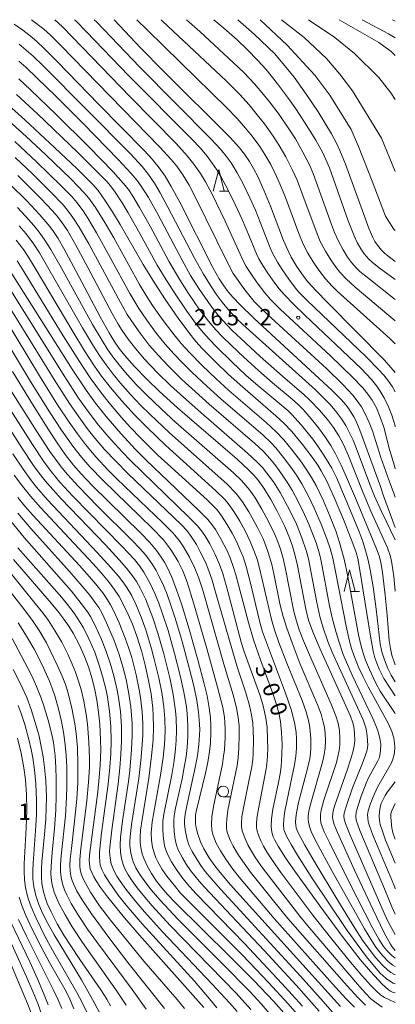
# Model space of a CAD drawing. Units: millimetres. Extents: x -64000 to -62000, y 24000 to 25500.
# Drawn here: x -62086 to -62000, y 25274 to 25500 of the extents above; entities that cross this region are included whole.
import ezdxf

# ---------------------------------------------------------------- set-up
doc = ezdxf.new("R2010")
doc.units = ezdxf.units.MM
for name, color, linetype, lineweight in [('210100_道路縁（街区線）', 7, 'Continuous', 15), ('633100_広葉樹林', 7, 'Continuous', 9), ('633200_針葉樹林', 7, 'Continuous', 9), ('710100_等高線（計曲線）', 7, 'Continuous', 20), ('710107_等高線（計曲線）（注記）', 7, 'Continuous', 20), ('710200_等高線（主曲線）', 7, 'Continuous', 9), ('731200_図化機測定による標高点', 7, 'Continuous', 20), ('731207_図化機測定による標高点（注記）', 7, 'Continuous', 20)]:
    doc.layers.add(name, color=color, linetype=linetype, lineweight=lineweight)
doc.styles.add('Style-WORKING', font='txt')

msp = doc.modelspace()

# ---------------------------------------------------------------- linework, layer by layer
at = {"layer": '210100_道路縁（街区線）', "flags": 128}
for points in [[(-62007.64, 25500), (-62001.57, 25496.71), (-62000, 25495.86)], [(-62000, 25499.67), (-62000.62, 25500)]]:
    msp.add_lwpolyline(points, dxfattribs=at)
at = {"layer": '633100_広葉樹林'}
msp.add_line((-62039.62, 25321.24), (-62037.953, 25321.24), dxfattribs=at)
msp.add_circle((-62039.62, 25322.49), 1.25, dxfattribs=at)
at = {"layer": '633200_針葉樹林'}
for p, q in [((-62040.442, 25460.53), (-62038.358, 25460.53)), ((-62010.302, 25368.5), (-62008.218, 25368.5))]:
    msp.add_line(p, q, dxfattribs=at)
at = {"layer": '633200_針葉樹林', "flags": 128}
for points in [[(-62041.9, 25460.53), (-62040.65, 25465.53), (-62039.4, 25460.53)], [(-62011.76, 25368.5), (-62010.51, 25373.5), (-62009.26, 25368.5)]]:
    msp.add_lwpolyline(points, dxfattribs=at)
at = {"layer": '710100_等高線（計曲線）', "flags": 128}
for points in [[(-62087.73, 25498.97), (-62085.73, 25497.58), (-62084.01, 25496.25), (-62082.52, 25494.96), (-62080.83, 25493.37), (-62077.78, 25490.29), (-62068.35, 25480.59), (-62057.78, 25469.91), (-62055.93, 25467.9), (-62054.34, 25465.96), (-62052.99, 25464.04), (-62051.56, 25461.65), (-62049.6, 25458), (-62041.92, 25442.85), (-62040.55, 25440.4), (-62039.47, 25438.76), (-62038.46, 25437.43), (-62037.31, 25436.1), (-62035.8, 25434.51), (-62032.56, 25431.35), (-62014.55, 25414.7), (-62012.47, 25412.64), (-62011.33, 25411.33), (-62010.56, 25410.29), (-62009.52, 25408.65), (-62009.03, 25407.66), (-62008.19, 25405.62), (-62003.39, 25392.61), (-62002.72, 25390.48), (-62000, 25383.18)], [(-62064.7, 25500), (-62058.57, 25493.46), (-62053.42, 25488.22), (-62038.05, 25472.88), (-62035.85, 25470.52), (-62034.68, 25469.08), (-62033.57, 25467.41), (-62032.61, 25465.74), (-62031.67, 25463.92), (-62030.25, 25460.82), (-62028.74, 25457.14), (-62025.75, 25449.18), (-62024.69, 25446.81), (-62023.95, 25445.41), (-62022.56, 25443.1), (-62021.1, 25441), (-62020.11, 25439.74), (-62018.24, 25437.65), (-62015.61, 25434.98), (-62002.52, 25421.73), (-62001.02, 25420.03), (-62000, 25418.89)], [(-62036.28, 25500), (-62032.49, 25496.64), (-62027.7, 25492.18), (-62023.32, 25486.77), (-62020.52, 25482.9), (-62017.79, 25478.81), (-62016.21, 25476.31), (-62014.67, 25473.72), (-62013.63, 25471.76), (-62012.75, 25469.9), (-62011.46, 25466.76), (-62005.99, 25451.8), (-62005.17, 25449.88), (-62004.7, 25449.02), (-62004.1, 25448.13), (-62003.19, 25447.01), (-62002.49, 25446.32), (-62001.7, 25445.68), (-62000, 25444.42)], [(-62089.79, 25481.05), (-62085.26, 25476.99), (-62078.35, 25470.56), (-62073.3, 25465.74), (-62069.64, 25462.12), (-62068.4, 25460.71), (-62066.68, 25458.28), (-62065.1, 25455.82), (-62063.31, 25452.88), (-62058.03, 25443.73), (-62055.45, 25439.48), (-62052.93, 25435.58), (-62050, 25431.33), (-62047.56, 25428.02), (-62045.88, 25425.97), (-62044.44, 25424.37), (-62041.35, 25421.24), (-62038.55, 25418.58), (-62035.72, 25416.01), (-62027.48, 25408.92), (-62025.63, 25407.17), (-62023.82, 25405.26), (-62021.33, 25402.3), (-62019.11, 25399.4), (-62017.87, 25397.58), (-62017.07, 25396.23), (-62015.79, 25393.83), (-62014.04, 25390.08), (-62011.9, 25385.02), (-62009.76, 25379.56), (-62009.05, 25377.48), (-62008.66, 25376.04), (-62008.23, 25373.85), (-62005.72, 25358.24), (-62005.07, 25354.8), (-62004.69, 25353.27), (-62004.28, 25351.99), (-62003.72, 25350.65), (-62002.63, 25348.47), (-62000, 25344.47)], [(-62088.73, 25462.21), (-62084.8, 25458.31), (-62081.8, 25455.11), (-62079.52, 25452.42), (-62078.69, 25451.31), (-62077.63, 25449.67), (-62076.29, 25447.36), (-62073.53, 25442.24), (-62067.95, 25431.67), (-62065.89, 25428.01), (-62064.71, 25426.09), (-62063.56, 25424.41), (-62062.34, 25422.84), (-62060.13, 25420.3), (-62057.15, 25417.21), (-62054.3, 25414.48), (-62050.1, 25410.72), (-62036.44, 25398.91), (-62033.73, 25396.43), (-62032.56, 25395.23), (-62031.6, 25394.11), (-62030.24, 25392.23), (-62028.63, 25389.61), (-62027.19, 25386.98), (-62025.45, 25383.47), (-62024.32, 25380.83), (-62023.65, 25378.91), (-62023.03, 25376.68), (-62022.53, 25374.49), (-62020.57, 25364.45), (-62019.95, 25361.91), (-62019.48, 25360.46), (-62018.83, 25358.81), (-62017.26, 25355.24), (-62010.32, 25339.8), (-62009.79, 25338.32), (-62009.58, 25337.46), (-62009.37, 25335.84), (-62009.32, 25334.14), (-62009.45, 25332.98), (-62009.72, 25331.81), (-62010.24, 25329.99), (-62011.08, 25327.43), (-62013.89, 25319.37), (-62014.28, 25318.05), (-62014.41, 25317.36), (-62014.45, 25316.68), (-62014.37, 25316.05), (-62014.04, 25314.9), (-62013.31, 25313.08), (-62009.37, 25304.42), (-62005.12, 25295.25), (-62002.55, 25289.95), (-62001.14, 25287.4), (-62000.72, 25286.77), (-62000, 25285.89)], [(-62088.86, 25442.57), (-62074.36, 25419.61), (-62071.18, 25414.77), (-62069, 25411.77), (-62066.57, 25408.71), (-62063.19, 25404.81), (-62059.73, 25401.08), (-62057.37, 25398.73), (-62045.25, 25387.15), (-62043.19, 25385.03), (-62042.21, 25383.87), (-62041.4, 25382.75), (-62040.15, 25380.63), (-62038.73, 25377.84), (-62038.03, 25376.24), (-62037.23, 25374.02), (-62036.73, 25372.33), (-62033.81, 25361.34), (-62032.61, 25357.35), (-62031.03, 25352.78), (-62028.18, 25345.05), (-62027.25, 25342.28), (-62026.7, 25340.21), (-62026.42, 25338.6), (-62026.18, 25336.04), (-62026.07, 25333.32), (-62026.09, 25330.97), (-62026.27, 25328.21), (-62026.49, 25326.59), (-62026.86, 25324.56), (-62028.18, 25318.42), (-62028.51, 25316.22), (-62028.57, 25314.44), (-62028.4, 25313.1), (-62028.1, 25312.1), (-62027.75, 25311.3), (-62026.99, 25309.88), (-62025.29, 25307.27), (-62022.95, 25303.9), (-62016.53, 25295.02), (-62012.02, 25288.94), (-62008.1, 25283.88), (-62005.74, 25281.08), (-62003.87, 25279.08), (-62003.07, 25278.27), (-62001.57, 25276.89), (-62001.1, 25276.55), (-62000.64, 25276.34), (-62000, 25276.2)], [(-62012.62, 25273.04), (-62037.92, 25301.04), (-62040.33, 25303.85), (-62041.54, 25305.37), (-62042.84, 25307.25), (-62044.07, 25309.33), (-62044.83, 25310.9), (-62045.49, 25312.69), (-62045.84, 25314.16), (-62045.97, 25315.02), (-62046.02, 25316.15), (-62045.97, 25317.1), (-62045.78, 25318.2), (-62043.7, 25326.7), (-62043.15, 25329.2), (-62042.75, 25331.67), (-62042.56, 25333.58), (-62042.44, 25336.14), (-62042.45, 25337.79), (-62042.55, 25339.41), (-62042.82, 25341.71), (-62043.33, 25344.46), (-62043.97, 25347.23), (-62045.43, 25352.81), (-62047.43, 25359.82), (-62049.23, 25365.65), (-62050.35, 25368.9), (-62051.47, 25371.79), (-62052.49, 25374.06), (-62053.13, 25375.27), (-62054.03, 25376.64), (-62054.96, 25377.9), (-62056.51, 25379.73), (-62058.63, 25381.96), (-62069.68, 25392.81), (-62072.32, 25395.53), (-62074.06, 25397.52), (-62075.97, 25399.98), (-62077.69, 25402.46), (-62079.77, 25405.62), (-62083.53, 25411.6), (-62088.09, 25419.12)], [(-62024.51, 25270.31), (-62027.96, 25274.16), (-62032.54, 25278.99), (-62037.98, 25284.5), (-62050.76, 25297), (-62052.36, 25298.72), (-62053.77, 25300.35), (-62054.93, 25301.84), (-62056.15, 25303.64), (-62057.05, 25305.22), (-62057.84, 25306.93), (-62058.25, 25308.17), (-62058.57, 25309.64), (-62058.71, 25310.86), (-62058.74, 25311.91), (-62058.63, 25313.63), (-62058.29, 25316.08), (-62056.77, 25325.52), (-62056.1, 25330.69), (-62055.76, 25334.39), (-62055.63, 25337.31), (-62055.7, 25339.95), (-62055.83, 25341.67), (-62056.22, 25344.96), (-62056.85, 25348.42), (-62057.55, 25351.51), (-62058.38, 25354.6), (-62059.51, 25358.18), (-62060.53, 25360.94), (-62061.48, 25363.21), (-62062.31, 25364.98), (-62063.59, 25367.31), (-62064.85, 25369.23), (-62066.07, 25370.86), (-62067.64, 25372.73), (-62069.51, 25374.84), (-62081.67, 25387.82), (-62083.95, 25390.42), (-62085.84, 25392.69), (-62087.76, 25395.21)], [(-62087.85, 25375.86), (-62079.66, 25366.36), (-62077.68, 25363.93), (-62076.27, 25362.1), (-62075.16, 25360.48), (-62074.15, 25358.87), (-62072.71, 25356.16), (-62071.57, 25353.57), (-62070.64, 25351.13), (-62069.78, 25348.42), (-62069.13, 25345.91), (-62068.67, 25343.52), (-62068.29, 25340.71), (-62068.03, 25338), (-62067.83, 25334.38), (-62067.8, 25332.1), (-62067.9, 25328.52), (-62068.13, 25325.72), (-62068.49, 25322.44), (-62070.34, 25308.44), (-62070.45, 25306.73), (-62070.42, 25305.87), (-62070.2, 25304.71), (-62069.88, 25303.85), (-62069.41, 25302.87), (-62068.85, 25301.91), (-62067.85, 25300.42), (-62066.5, 25298.58), (-62064.98, 25296.64), (-62062.3, 25293.42), (-62058.9, 25289.48), (-62044.11, 25272.82)], [(-62087.94, 25350.58), (-62086.19, 25347.1), (-62084.85, 25344.11), (-62083.81, 25341.38), (-62082.64, 25337.63), (-62082.01, 25335.19), (-62081.49, 25332.84), (-62081.07, 25330.49), (-62080.73, 25328.01), (-62080.46, 25324.95), (-62080.31, 25321.34), (-62080.33, 25318.61), (-62080.43, 25316.3), (-62080.67, 25313.46), (-62081.34, 25306.35), (-62081.42, 25304.75), (-62081.43, 25302.84), (-62081.33, 25301.34), (-62081.01, 25299.44), (-62080.55, 25297.85), (-62080.13, 25296.71), (-62079.25, 25294.78), (-62077.81, 25292.03), (-62076.27, 25289.41), (-62074.71, 25286.96), (-62072.61, 25283.84), (-62067.75, 25276.87), (-62066.4, 25274.7), (-62065.58, 25273.2)], [(-62000, 25319.76), (-62000.81, 25318.05), (-62001.01, 25317.36), (-62001.06, 25316.57), (-62000.79, 25314.06), (-62000.65, 25313.43), (-62000.46, 25312.79), (-62000, 25311.55)], [(-62079.92, 25273.41), (-62080.96, 25276.08), (-62082.37, 25279.44), (-62084.15, 25283.33), (-62088.48, 25292.43)]]:
    msp.add_lwpolyline(points, dxfattribs=at)
at = {"layer": '710200_等高線（主曲線）', "flags": 128}
for points in [[(-62083.72, 25500), (-62080.93, 25497.84), (-62079.34, 25496.41), (-62077.05, 25494.17), (-62054.21, 25470.69), (-62051.56, 25467.83), (-62050.31, 25466.29), (-62048.93, 25464.34), (-62047.44, 25461.92), (-62046.04, 25459.29), (-62038.66, 25444.16), (-62037.3, 25441.63), (-62036.59, 25440.52), (-62034.64, 25437.85), (-62032.51, 25435.22), (-62031.04, 25433.72), (-62028.6, 25431.44), (-62015.77, 25419.68), (-62012.11, 25416.11), (-62009.78, 25413.61), (-62008.99, 25412.64), (-62007.81, 25410.93), (-62006.98, 25409.47), (-62005.99, 25407.34), (-62005.24, 25405.45), (-62003.3, 25399.34), (-62001.45, 25393.94), (-62000.21, 25390.67), (-62000, 25390.21)], [(-62078.38, 25500), (-62076.61, 25498.36), (-62060.93, 25482.15), (-62050.48, 25471.55), (-62047.89, 25468.72), (-62046.35, 25466.78), (-62044.83, 25464.62), (-62043.67, 25462.71), (-62042.16, 25459.88), (-62039.15, 25453.65), (-62034.91, 25444.35), (-62034.3, 25443.21), (-62033.28, 25441.61), (-62031.8, 25439.49), (-62030.06, 25437.19), (-62028.72, 25435.65), (-62026.47, 25433.4), (-62014.9, 25422.66), (-62009.96, 25417.89), (-62007.5, 25415.33), (-62006.3, 25413.89), (-62005.34, 25412.47), (-62004.37, 25410.7), (-62003.48, 25408.61), (-62002.67, 25406.27), (-62001.35, 25401.15), (-62000.22, 25397.4), (-62000, 25396.72)], [(-62073.85, 25500), (-62073.47, 25499.64), (-62071.13, 25497.28), (-62061.3, 25487.1), (-62046.74, 25472.43), (-62044.95, 25470.5), (-62043.34, 25468.6), (-62042.13, 25467), (-62041.06, 25465.45), (-62040.07, 25463.82), (-62038.6, 25461.1), (-62036.85, 25457.49), (-62035.27, 25454.01), (-62033.58, 25450.05), (-62031.95, 25446.14), (-62031.38, 25444.97), (-62030.48, 25443.43), (-62029.36, 25441.69), (-62027.73, 25439.38), (-62026.74, 25438.12), (-62025.53, 25436.74), (-62023.34, 25434.48), (-62020.8, 25432.01), (-62007.89, 25419.76), (-62005.5, 25417.26), (-62004.23, 25415.69), (-62003.45, 25414.57), (-62002.53, 25413.01), (-62001.57, 25410.98), (-62000.82, 25409.02), (-62000.05, 25406.6), (-62000, 25406.37)], [(-62069.28, 25500), (-62068.81, 25499.52), (-62058.8, 25489.1), (-62042.5, 25472.61), (-62040.25, 25470.2), (-62038.95, 25468.65), (-62037.81, 25467.1), (-62036.39, 25464.81), (-62035.1, 25462.41), (-62033.47, 25459.03), (-62032.21, 25456.16), (-62030.57, 25452.09), (-62028.8, 25447.55), (-62028.24, 25446.3), (-62027.1, 25444.25), (-62026.05, 25442.56), (-62024.53, 25440.32), (-62023.01, 25438.29), (-62022.28, 25437.43), (-62020.28, 25435.41), (-62006.75, 25422.51), (-62003.77, 25419.49), (-62002.64, 25418.21), (-62001.56, 25416.83), (-62000.67, 25415.55), (-62000, 25414.4)], [(-62059.47, 25500), (-62057.14, 25497.63), (-62049.45, 25490.12), (-62038.76, 25479.75), (-62036.38, 25477.29), (-62034.45, 25475.08), (-62032.96, 25473.22), (-62031.19, 25470.82), (-62030.02, 25469.02), (-62028.69, 25466.71), (-62027.72, 25464.8), (-62026.55, 25462.25), (-62025.28, 25459.12), (-62022.22, 25450.79), (-62021.19, 25448.38), (-62020.14, 25446.34), (-62018.91, 25444.28), (-62017.61, 25442.38), (-62016.04, 25440.37), (-62014.57, 25438.73), (-62013.36, 25437.54), (-62001.29, 25426.64), (-62000, 25425.42)], [(-62053.93, 25500), (-62053.58, 25499.67), (-62038.94, 25485.91), (-62035.8, 25482.76), (-62033.63, 25480.39), (-62031.77, 25478.15), (-62030.12, 25476.02), (-62028.1, 25473.21), (-62026.73, 25471.08), (-62025.21, 25468.49), (-62023.63, 25465.41), (-62022.59, 25463.06), (-62021.25, 25459.6), (-62018.02, 25450.72), (-62017.26, 25448.98), (-62016.1, 25446.79), (-62014.86, 25444.77), (-62013.6, 25443.02), (-62012.75, 25441.97), (-62011.32, 25440.42), (-62009.22, 25438.52), (-62000, 25430.75)], [(-62048.04, 25500), (-62044.98, 25497.25), (-62037.21, 25490.11), (-62034.84, 25487.83), (-62032.41, 25485.26), (-62030.71, 25483.28), (-62028.94, 25481.11), (-62026.73, 25478.19), (-62024.63, 25475.15), (-62023.01, 25472.58), (-62021.25, 25469.51), (-62019.76, 25466.62), (-62018.91, 25464.65), (-62014.72, 25452.91), (-62013.98, 25451.02), (-62013.07, 25449.08), (-62012.01, 25447.05), (-62011.01, 25445.4), (-62010.11, 25444.19), (-62008.93, 25442.86), (-62008.14, 25442.12), (-62006.42, 25440.68), (-62000, 25435.65)], [(-62041.77, 25500), (-62039.46, 25498.03), (-62036.43, 25495.33), (-62034.13, 25493.16), (-62031.66, 25490.65), (-62029.74, 25488.51), (-62027.1, 25485.25), (-62024.35, 25481.57), (-62022.9, 25479.48), (-62020.88, 25476.42), (-62018.33, 25472.31), (-62016.76, 25469.51), (-62015.96, 25467.86), (-62015.18, 25465.9), (-62010.83, 25453.74), (-62009.47, 25450.29), (-62008.76, 25448.76), (-62007.96, 25447.31), (-62007.17, 25446.18), (-62006.1, 25444.96), (-62005.35, 25444.27), (-62003.71, 25442.96), (-62000, 25440.25)], [(-62031.12, 25500), (-62024.88, 25494.14), (-62018.55, 25487.25), (-62015.07, 25482.62), (-62010.19, 25474.78), (-62008.51, 25470.82), (-62005.35, 25462.89), (-62002.23, 25454.84), (-62000.45, 25451.91), (-62000, 25451.51)], [(-62000, 25465.09), (-62003.2, 25472.73), (-62009.85, 25483.67), (-62012.74, 25487.47), (-62015.82, 25491.07), (-62020.99, 25495.92), (-62026.19, 25500)], [(-62000, 25481.63), (-62001.07, 25483.18), (-62003.78, 25486.69), (-62009.37, 25492.23), (-62013.92, 25495.94), (-62019.96, 25500)], [(-62000, 25491.76), (-62000.92, 25492.66), (-62003.79, 25494.72), (-62012.89, 25500)], [(-62086.57, 25494.34), (-62084.94, 25493.02), (-62083.33, 25491.59), (-62081.13, 25489.49), (-62060.95, 25469.13), (-62058.24, 25466.2), (-62056.78, 25464.4), (-62055.42, 25462.44), (-62054.09, 25460.17), (-62052.33, 25456.88), (-62046.21, 25445.15), (-62044.18, 25441.5), (-62042.41, 25438.61), (-62041.22, 25436.86), (-62039.86, 25435.05), (-62038.12, 25432.92), (-62036.56, 25431.24), (-62035.13, 25429.87), (-62018.41, 25414.89), (-62016.58, 25413.13), (-62015, 25411.48), (-62013.52, 25409.77), (-62012.35, 25408.19), (-62011.39, 25406.67), (-62010.44, 25404.85), (-62009.74, 25403.33), (-62008.52, 25400.27), (-62005.91, 25393.3), (-62004.76, 25390.42), (-62003.21, 25386.88), (-62000, 25380.34)], [(-62086.63, 25490.43), (-62085.08, 25489.08), (-62082.41, 25486.56), (-62078.16, 25482.41), (-62071.77, 25476.03), (-62063.77, 25467.85), (-62060.78, 25464.63), (-62059.41, 25463.01), (-62058.46, 25461.74), (-62056.81, 25459.07), (-62054.62, 25455.14), (-62049.09, 25444.69), (-62047.11, 25441.2), (-62045.22, 25438.15), (-62043.88, 25436.15), (-62042.47, 25434.19), (-62040.85, 25432.13), (-62039.7, 25430.78), (-62037.56, 25428.54), (-62035.57, 25426.64), (-62031.08, 25422.57), (-62025.94, 25418.03), (-62020.95, 25413.71), (-62019.64, 25412.48), (-62017.43, 25410.19), (-62015.6, 25408.02), (-62014.25, 25406.18), (-62013.01, 25404.27), (-62011.95, 25402.29), (-62010.76, 25399.71), (-62007.4, 25391.21), (-62005.6, 25386.96), (-62001.83, 25378.5), (-62001.11, 25376.54), (-62000.78, 25375.03), (-62000.33, 25371.96), (-62000, 25368.58)], [(-62086.67, 25486.41), (-62083.94, 25483.89), (-62078.03, 25478.18), (-62070.56, 25470.75), (-62064.98, 25465.04), (-62062.62, 25462.42), (-62061.42, 25460.91), (-62060.41, 25459.41), (-62058.85, 25456.81), (-62056.45, 25452.48), (-62052.12, 25444.47), (-62049.59, 25440.14), (-62047.45, 25436.78), (-62045.13, 25433.43), (-62043.03, 25430.67), (-62041.29, 25428.66), (-62039.83, 25427.12), (-62037.74, 25425.05), (-62034.89, 25422.39), (-62031.52, 25419.35), (-62028.25, 25416.51), (-62023.75, 25412.72), (-62022.32, 25411.43), (-62021.24, 25410.33), (-62019.34, 25408.19), (-62017.66, 25406.1), (-62016.2, 25404.11), (-62014.87, 25402.06), (-62013.77, 25400.12), (-62012.48, 25397.57), (-62011.22, 25394.81), (-62008.92, 25389.41), (-62004.32, 25378.27), (-62003.72, 25376.67), (-62003.35, 25375.21), (-62002.98, 25372.89), (-62002.31, 25367.61), (-62001.86, 25363.06), (-62001.39, 25357.22), (-62001.14, 25355.39), (-62000.78, 25353.84), (-62000.27, 25352.29), (-62000, 25351.64)], [(-62087.18, 25482.8), (-62082.36, 25478.35), (-62073.09, 25469.43), (-62067.75, 25464.17), (-62066.42, 25462.78), (-62065.57, 25461.76), (-62064.5, 25460.33), (-62062.87, 25457.86), (-62061.49, 25455.57), (-62058.8, 25450.8), (-62054.78, 25443.58), (-62052.74, 25440.16), (-62050.55, 25436.72), (-62047.96, 25432.93), (-62045.73, 25429.9), (-62044.17, 25427.98), (-62042.87, 25426.52), (-62041.19, 25424.77), (-62037.53, 25421.2), (-62034.37, 25418.28), (-62032.09, 25416.28), (-62024.74, 25410.14), (-62023.81, 25409.23), (-62021.68, 25406.8), (-62019, 25403.5), (-62017.81, 25401.9), (-62016.43, 25399.88), (-62014.61, 25396.87), (-62013.57, 25394.73), (-62011.28, 25389.42), (-62008.4, 25382.42), (-62007.5, 25379.96), (-62006.85, 25377.95), (-62006.26, 25375.72), (-62005.79, 25373.5), (-62005.11, 25369.56), (-62004.39, 25364.43), (-62003.47, 25356.43), (-62003.1, 25354.61), (-62002.51, 25352.77), (-62001.69, 25350.75), (-62000.96, 25349.27), (-62000, 25347.7)], [(-62089.8, 25477.51), (-62084.96, 25473.14), (-62080.44, 25468.9), (-62074.62, 25463.29), (-62071.58, 25460.2), (-62070.57, 25458.98), (-62069.04, 25456.81), (-62066.89, 25453.38), (-62064.81, 25449.8), (-62058.88, 25439.13), (-62057.37, 25436.57), (-62055.88, 25434.29), (-62053.41, 25430.78), (-62051.23, 25427.9), (-62049.29, 25425.56), (-62047.41, 25423.48), (-62044.49, 25420.5), (-62041.31, 25417.45), (-62038.33, 25414.75), (-62029.73, 25407.34), (-62027.45, 25405.23), (-62025.65, 25403.34), (-62023.65, 25400.93), (-62021.62, 25398.23), (-62020.36, 25396.41), (-62019.28, 25394.67), (-62018.25, 25392.83), (-62016.54, 25389.33), (-62014.96, 25385.65), (-62013.62, 25382.19), (-62012.81, 25379.77), (-62011.77, 25375.93), (-62010.91, 25371.93), (-62008.49, 25358.54), (-62007.89, 25355.89), (-62007.43, 25354.33), (-62006.83, 25352.66), (-62005.94, 25350.52), (-62004.49, 25347.43), (-62003.46, 25345.57), (-62000.18, 25340.69), (-62000, 25340.38)], [(-62087.59, 25471.99), (-62082.62, 25467.34), (-62076.94, 25461.81), (-62074.48, 25459.3), (-62073.32, 25457.99), (-62071.87, 25456.02), (-62070.8, 25454.39), (-62068.75, 25451.01), (-62065.6, 25445.34), (-62061.07, 25437.06), (-62059.02, 25433.58), (-62057.2, 25430.9), (-62054.93, 25427.83), (-62052.97, 25425.4), (-62051.01, 25423.18), (-62048.97, 25421.05), (-62046.74, 25418.85), (-62043.39, 25415.71), (-62040.18, 25412.82), (-62030.45, 25404.42), (-62028.67, 25402.73), (-62027.53, 25401.51), (-62025.7, 25399.32), (-62023.82, 25396.8), (-62022.62, 25395.02), (-62021.53, 25393.24), (-62020.07, 25390.58), (-62018.68, 25387.69), (-62017.06, 25383.98), (-62015.74, 25380.62), (-62014.97, 25378.36), (-62014.41, 25376.19), (-62013.7, 25372.71), (-62011.35, 25360.54), (-62010.58, 25357.09), (-62010.11, 25355.4), (-62009.57, 25353.81), (-62008.45, 25351.1), (-62007.39, 25348.85), (-62006.24, 25346.56), (-62001.58, 25338.06), (-62000.79, 25336.28), (-62000.38, 25334.82), (-62000.19, 25333.62), (-62000.13, 25332.71), (-62000.17, 25331.49), (-62000.31, 25330.73), (-62000.55, 25329.91), (-62000.88, 25329.09), (-62001.47, 25327.98), (-62004.07, 25323.47), (-62005.12, 25321.29), (-62005.82, 25319.47), (-62006.24, 25318.02), (-62006.37, 25317.1), (-62006.36, 25316.4), (-62006.23, 25315.48), (-62005.98, 25314.56), (-62005.19, 25312.41), (-62000.15, 25300.48), (-62000, 25300.1)], [(-62087.46, 25468.3), (-62083.52, 25464.55), (-62079.26, 25460.33), (-62076.43, 25457.39), (-62075.5, 25456.3), (-62074.21, 25454.51), (-62072.74, 25452.25), (-62070.54, 25448.45), (-62063.27, 25434.99), (-62061.69, 25432.23), (-62060.74, 25430.72), (-62058.74, 25427.88), (-62056.62, 25425.18), (-62054.54, 25422.78), (-62052.31, 25420.4), (-62049.15, 25417.28), (-62046.09, 25414.45), (-62042.88, 25411.59), (-62032.34, 25402.54), (-62030.51, 25400.83), (-62029.42, 25399.69), (-62027.75, 25397.7), (-62026.73, 25396.34), (-62024.87, 25393.63), (-62023.77, 25391.81), (-62022.26, 25389.05), (-62020.88, 25386.18), (-62019.92, 25384.01), (-62018.22, 25379.65), (-62017.44, 25377.12), (-62017.05, 25375.44), (-62015.12, 25365.18), (-62014.51, 25362.42), (-62013.64, 25359.06), (-62013.04, 25357.07), (-62011.97, 25354), (-62011.26, 25352.22), (-62009.96, 25349.27), (-62005.16, 25339.31), (-62004.3, 25337.29), (-62003.92, 25336.23), (-62003.54, 25334.76), (-62003.37, 25333.35), (-62003.39, 25331.9), (-62003.54, 25330.76), (-62003.72, 25330.14), (-62004, 25329.53), (-62006.16, 25325.63), (-62006.73, 25324.37), (-62007.88, 25321.4), (-62008.65, 25319.07), (-62008.98, 25317.71), (-62009.06, 25316.75), (-62008.99, 25315.93), (-62008.66, 25314.8), (-62008.17, 25313.52), (-62002.46, 25300.08), (-62000.77, 25295.97), (-62000, 25294.3)], [(-62086.91, 25464.15), (-62081.59, 25458.87), (-62078.87, 25456.01), (-62077.82, 25454.8), (-62076.83, 25453.51), (-62075.49, 25451.49), (-62073.52, 25448.13), (-62070.74, 25443), (-62065.19, 25432.41), (-62063.79, 25429.95), (-62062.9, 25428.53), (-62061.48, 25426.51), (-62059.8, 25424.37), (-62057.7, 25421.93), (-62054.73, 25418.81), (-62051.72, 25415.88), (-62048.73, 25413.15), (-62044.73, 25409.62), (-62034.05, 25400.34), (-62031.81, 25398.23), (-62030.6, 25396.97), (-62029.55, 25395.74), (-62028.05, 25393.68), (-62026.54, 25391.29), (-62024.3, 25387.15), (-62022.78, 25383.96), (-62021.51, 25380.84), (-62020.51, 25377.95), (-62020, 25376.03), (-62018.08, 25365.99), (-62017.35, 25362.73), (-62016.61, 25360.14), (-62015.52, 25357.02), (-62014.52, 25354.57), (-62012.95, 25351), (-62007.43, 25339), (-62007, 25337.85), (-62006.73, 25336.87), (-62006.46, 25335.23), (-62006.35, 25333.15), (-62006.37, 25332.51), (-62006.52, 25331.78), (-62007.58, 25329.03), (-62009.83, 25323.35), (-62011.35, 25319.05), (-62011.75, 25317.54), (-62011.84, 25316.84), (-62011.78, 25316.16), (-62011.5, 25315.15), (-62010.43, 25312.42), (-62002.57, 25294.53), (-62001.62, 25292.5), (-62000.82, 25290.99), (-62000, 25289.63)], [(-62086.96, 25456.79), (-62085.01, 25454.7), (-62083.24, 25452.7), (-62081.97, 25451.13), (-62080.82, 25449.56), (-62079.29, 25447.14), (-62076.92, 25442.97), (-62069.67, 25429.87), (-62067.5, 25426.19), (-62066.16, 25424.1), (-62064.77, 25422.12), (-62063.25, 25420.2), (-62061.66, 25418.33), (-62059.64, 25416.12), (-62057.43, 25413.84), (-62053.85, 25410.4), (-62050.5, 25407.38), (-62037.28, 25395.8), (-62035.39, 25393.99), (-62034.38, 25392.9), (-62033.51, 25391.81), (-62032.27, 25390.02), (-62030.69, 25387.39), (-62029.29, 25384.76), (-62027.75, 25381.59), (-62027.04, 25379.88), (-62026.44, 25378.21), (-62025.84, 25376.09), (-62025.34, 25373.99), (-62023.34, 25363.91), (-62022.78, 25361.69), (-62022.12, 25359.67), (-62021.16, 25357.18), (-62019.78, 25353.93), (-62014.73, 25342.56), (-62013.7, 25339.92), (-62013.19, 25338.21), (-62012.88, 25336.54), (-62012.74, 25334.69), (-62012.78, 25333.15), (-62012.93, 25331.92), (-62013.2, 25330.57), (-62013.57, 25329.14), (-62016.47, 25320.46), (-62017.04, 25318.23), (-62017.19, 25317.29), (-62017.24, 25316.22), (-62017.11, 25315.28), (-62016.85, 25314.41), (-62016.36, 25313.24), (-62015.18, 25310.75), (-62010.48, 25301.32), (-62005.31, 25291.26), (-62003.79, 25288.51), (-62002.72, 25286.84), (-62001.98, 25285.94), (-62000.79, 25284.77), (-62000, 25284.19)], [(-62086.55, 25452.58), (-62084.99, 25450.72), (-62083.22, 25448.38), (-62081.92, 25446.41), (-62080.33, 25443.73), (-62072.01, 25429.13), (-62069.46, 25424.89), (-62068.07, 25422.75), (-62066.58, 25420.62), (-62064.92, 25418.46), (-62063.22, 25416.38), (-62060.94, 25413.8), (-62058.63, 25411.37), (-62056.44, 25409.19), (-62052.07, 25405.09), (-62038.71, 25393.18), (-62036.6, 25391.03), (-62035.15, 25389.1), (-62033.7, 25386.8), (-62031.71, 25383.17), (-62030.45, 25380.58), (-62029.79, 25379.02), (-62029.23, 25377.49), (-62028.45, 25374.72), (-62027.94, 25372.55), (-62026.48, 25365.32), (-62025.81, 25362.7), (-62025, 25360.05), (-62023.78, 25356.65), (-62021.88, 25351.81), (-62017.83, 25342.26), (-62017.08, 25340.24), (-62016.57, 25338.47), (-62016.33, 25337.27), (-62016.15, 25335.91), (-62016.06, 25334.14), (-62016.14, 25332.52), (-62016.37, 25331.02), (-62016.79, 25329.27), (-62019.58, 25319.29), (-62019.89, 25317.94), (-62020.05, 25316.82), (-62020.08, 25316.07), (-62020.02, 25315.42), (-62019.79, 25314.47), (-62019.35, 25313.31), (-62018.26, 25311.08), (-62014.35, 25303.85), (-62007.11, 25290.94), (-62005.43, 25288.14), (-62004.48, 25286.7), (-62003.68, 25285.63), (-62002.79, 25284.59), (-62001.62, 25283.4), (-62000.58, 25282.57), (-62000, 25282.24)], [(-62087.23, 25449.29), (-62085.6, 25447.15), (-62084.41, 25445.4), (-62082.87, 25442.87), (-62074.26, 25428.25), (-62071.53, 25423.81), (-62069.21, 25420.3), (-62067.59, 25418.04), (-62065.58, 25415.43), (-62063.06, 25412.41), (-62060.03, 25409.11), (-62057.12, 25406.17), (-62052.79, 25402.03), (-62047.24, 25396.99), (-62041.22, 25391.58), (-62039.45, 25389.84), (-62038.72, 25389.01), (-62037.19, 25386.92), (-62035.8, 25384.67), (-62034.51, 25382.28), (-62033.4, 25379.98), (-62032.53, 25377.93), (-62031.83, 25375.9), (-62031.16, 25373.54), (-62028.5, 25362.04), (-62027.82, 25359.64), (-62026.83, 25356.76), (-62024.99, 25352.01), (-62021.47, 25343.4), (-62020.54, 25340.85), (-62020.07, 25339.14), (-62019.79, 25337.78), (-62019.59, 25336.35), (-62019.46, 25334.69), (-62019.45, 25332.57), (-62019.54, 25331.26), (-62019.7, 25330.09), (-62020.15, 25328.12), (-62022.26, 25319.97), (-62022.76, 25317.55), (-62022.91, 25316.43), (-62022.96, 25315.44), (-62022.92, 25314.75), (-62022.8, 25314.11), (-62022.42, 25313.15), (-62020.82, 25310.18), (-62018.66, 25306.43), (-62013.26, 25297.42), (-62009.3, 25291.04), (-62007.52, 25288.31), (-62006.05, 25286.19), (-62004.59, 25284.34), (-62002.98, 25282.55), (-62001.74, 25281.39), (-62001.05, 25280.87), (-62000.37, 25280.48), (-62000, 25280.32)], [(-62087.02, 25444.56), (-62085.47, 25442.1), (-62076.46, 25427.3), (-62072.71, 25421.35), (-62070.21, 25417.65), (-62067.64, 25414.14), (-62065.56, 25411.53), (-62062.99, 25408.51), (-62061, 25406.3), (-62058.56, 25403.74), (-62054.63, 25399.87), (-62052.37, 25397.77), (-62043.29, 25389.57), (-62041.83, 25388.12), (-62041.04, 25387.24), (-62040.02, 25385.91), (-62038.77, 25384), (-62037.56, 25381.9), (-62036.58, 25379.98), (-62035.68, 25378.03), (-62035.04, 25376.44), (-62034.3, 25374.23), (-62033.38, 25370.71), (-62031.22, 25361.41), (-62030.56, 25359.23), (-62025.3, 25345.14), (-62024, 25341.34), (-62023.49, 25339.57), (-62023.12, 25337.99), (-62022.84, 25336.08), (-62022.75, 25334.68), (-62022.76, 25332.48), (-62022.9, 25330.65), (-62023.2, 25328.63), (-62024.1, 25324.25), (-62025.42, 25317.97), (-62025.69, 25316.17), (-62025.76, 25314.83), (-62025.63, 25313.74), (-62025.44, 25313.11), (-62024.96, 25312.03), (-62023.97, 25310.27), (-62022.48, 25307.81), (-62019.19, 25302.66), (-62015.49, 25297.01), (-62011.07, 25290.52), (-62008.81, 25287.37), (-62006.62, 25284.48), (-62004.42, 25281.79), (-62003.46, 25280.73), (-62002.13, 25279.48), (-62001.13, 25278.77), (-62000.5, 25278.44), (-62000, 25278.25)], [(-62089.24, 25438.93), (-62076.09, 25417.83), (-62072.93, 25412.96), (-62070.73, 25409.88), (-62068.31, 25406.78), (-62066.09, 25404.16), (-62062.96, 25400.7), (-62060.88, 25398.53), (-62047.57, 25385.67), (-62045.55, 25383.58), (-62044.61, 25382.47), (-62043.84, 25381.4), (-62042.69, 25379.45), (-62041.37, 25376.87), (-62040.45, 25374.73), (-62039.72, 25372.6), (-62038.56, 25368.51), (-62035.48, 25356.87), (-62034.83, 25354.82), (-62031.21, 25344.7), (-62030.52, 25342.51), (-62030.08, 25340.84), (-62029.79, 25339.36), (-62029.53, 25337.2), (-62029.39, 25334.51), (-62029.37, 25332.29), (-62029.48, 25329.51), (-62029.71, 25327.71), (-62031.67, 25317.66), (-62031.89, 25316.22), (-62031.97, 25315.21), (-62031.94, 25314.3), (-62031.85, 25313.71), (-62031.49, 25312.44), (-62030.96, 25311.15), (-62030.33, 25309.9), (-62029.49, 25308.47), (-62028.29, 25306.63), (-62026.32, 25303.89), (-62018.97, 25294.04), (-62014.91, 25288.89), (-62010.29, 25283.23), (-62007.72, 25280.2), (-62005.61, 25277.84), (-62004.52, 25276.72), (-62003.32, 25275.65), (-62002.51, 25275.12), (-62001.31, 25274.54), (-62000, 25273.96)], [(-62092.69, 25435.88), (-62081.92, 25418.07), (-62077.75, 25411.45), (-62075.07, 25407.42), (-62073.18, 25404.75), (-62071.28, 25402.28), (-62068.91, 25399.49), (-62066.07, 25396.41), (-62064.08, 25394.42), (-62053.49, 25384.31), (-62051.14, 25381.9), (-62049.68, 25380.14), (-62048.73, 25378.75), (-62047.36, 25376.36), (-62046.14, 25373.82), (-62045.21, 25371.54), (-62044.28, 25368.79), (-62039.46, 25351.81), (-62037.33, 25344.71), (-62036.59, 25341.77), (-62036.16, 25339.49), (-62035.97, 25337.6), (-62035.91, 25335.55), (-62035.98, 25332.45), (-62036.17, 25330.22), (-62036.43, 25328.46), (-62038.52, 25318.23), (-62038.81, 25316.14), (-62038.87, 25315.02), (-62038.82, 25314), (-62038.67, 25313.14), (-62038.42, 25312.27), (-62038.02, 25311.28), (-62037.31, 25309.89), (-62036.1, 25307.86), (-62034.81, 25305.97), (-62033.3, 25303.96), (-62028.31, 25297.76), (-62024.74, 25293.3), (-62011.8, 25278.56), (-62008.63, 25275.1), (-62006.86, 25273.35)], [(-62089.79, 25435.52), (-62078.54, 25417.28), (-62074.97, 25411.75), (-62072.49, 25408.13), (-62070.9, 25405.97), (-62069.08, 25403.68), (-62066.9, 25401.17), (-62064.34, 25398.44), (-62061.49, 25395.58), (-62049.22, 25383.81), (-62048.02, 25382.53), (-62046.96, 25381.1), (-62045.8, 25379.28), (-62044.88, 25377.63), (-62043.69, 25375.21), (-62043.14, 25373.89), (-62042.26, 25371.35), (-62041.21, 25367.81), (-62037.66, 25355.36), (-62036.37, 25351.18), (-62034.41, 25345.18), (-62033.57, 25342.25), (-62033.1, 25340.12), (-62032.82, 25338.17), (-62032.7, 25336.54), (-62032.65, 25334.46), (-62032.72, 25331.25), (-62032.82, 25329.86), (-62033.06, 25328.18), (-62033.71, 25324.83), (-62034.98, 25318.7), (-62035.32, 25316.7), (-62035.44, 25315.3), (-62035.41, 25314.43), (-62035.22, 25313.47), (-62034.65, 25311.87), (-62033.91, 25310.26), (-62033.11, 25308.79), (-62032.15, 25307.26), (-62030.55, 25304.94), (-62021.98, 25293.79), (-62019.84, 25291.18), (-62008.27, 25277.62), (-62006.77, 25276), (-62005.61, 25274.84), (-62004.41, 25273.86), (-62002.99, 25272.91)], [(-62093.76, 25433.07), (-62083.94, 25416.79), (-62079.59, 25409.82), (-62076.83, 25405.59), (-62074.23, 25401.89), (-62072.25, 25399.4), (-62070.29, 25397.18), (-62067.22, 25394.04), (-62055.97, 25383.03), (-62053.38, 25380.34), (-62051.94, 25378.55), (-62051.28, 25377.57), (-62050.01, 25375.38), (-62049.02, 25373.4), (-62048.51, 25372.22), (-62047.93, 25370.64), (-62046.44, 25365.9), (-62043.37, 25355.39), (-62040.89, 25346.5), (-62039.73, 25341.84), (-62039.35, 25339.61), (-62039.21, 25338.35), (-62039.17, 25336.92), (-62039.18, 25334.89), (-62039.34, 25332.04), (-62039.51, 25330.58), (-62039.8, 25328.75), (-62041.83, 25319.06), (-62042.2, 25316.66), (-62042.29, 25314.9), (-62042.2, 25313.66), (-62041.97, 25312.62), (-62041.65, 25311.64), (-62041.23, 25310.64), (-62040.27, 25308.87), (-62038.86, 25306.66), (-62037.4, 25304.65), (-62035.92, 25302.77), (-62027.9, 25293.27), (-62014.47, 25278.24), (-62011.36, 25274.86), (-62009.43, 25272.91)], [(-62021.33, 25273.08), (-62026.09, 25278.32), (-62034.71, 25287.5), (-62045.83, 25298.96), (-62047.26, 25300.54), (-62048.89, 25302.5), (-62050.48, 25304.65), (-62051.52, 25306.3), (-62052.36, 25307.92), (-62052.83, 25309.09), (-62053.09, 25310.02), (-62053.29, 25311.05), (-62053.45, 25312.36), (-62053.53, 25313.85), (-62053.51, 25315.65), (-62053.3, 25317.25), (-62051.46, 25326.29), (-62051, 25329.05), (-62050.68, 25331.44), (-62050.44, 25334.22), (-62050.37, 25336.5), (-62050.44, 25339.38), (-62050.57, 25341.08), (-62051.1, 25344.77), (-62051.9, 25348.63), (-62053.29, 25354.19), (-62054.67, 25358.93), (-62055.84, 25362.45), (-62056.7, 25364.77), (-62057.53, 25366.79), (-62058.63, 25369.08), (-62059.6, 25370.77), (-62060.48, 25372.09), (-62061.88, 25373.89), (-62063.56, 25375.8), (-62066.74, 25379.2), (-62076.88, 25389.83), (-62080.06, 25393.31), (-62081.3, 25394.81), (-62083.27, 25397.47), (-62085.98, 25401.51), (-62099.79, 25423.1)], [(-62012.38, 25269.38), (-62016.63, 25274.22), (-62021.85, 25280.02), (-62040.19, 25299.98), (-62042.42, 25302.51), (-62043.75, 25304.12), (-62044.74, 25305.44), (-62045.71, 25306.89), (-62046.79, 25308.72), (-62047.53, 25310.25), (-62047.93, 25311.43), (-62048.3, 25313.25), (-62048.49, 25314.98), (-62048.51, 25315.85), (-62048.36, 25317.27), (-62047.9, 25319.6), (-62046.07, 25327.98), (-62045.55, 25330.7), (-62045.19, 25333.33), (-62045.04, 25335.44), (-62045.03, 25336.86), (-62045.12, 25338.88), (-62045.3, 25340.72), (-62045.71, 25343.4), (-62046.41, 25346.77), (-62047.42, 25350.92), (-62049.06, 25356.98), (-62050.58, 25362.1), (-62051.74, 25365.59), (-62052.55, 25367.8), (-62053.37, 25369.83), (-62054.37, 25371.97), (-62055.08, 25373.32), (-62055.91, 25374.71), (-62057.46, 25376.86), (-62058.85, 25378.45), (-62060.48, 25380.16), (-62068.57, 25388.14), (-62072.95, 25392.65), (-62075.46, 25395.4), (-62076.66, 25396.84), (-62078.01, 25398.61), (-62079.49, 25400.7), (-62082.7, 25405.53), (-62085.46, 25409.86), (-62088.85, 25415.36)], [(-62017.53, 25271.98), (-62022.83, 25277.93), (-62030.21, 25285.93), (-62043.95, 25300.49), (-62045.18, 25301.9), (-62047.11, 25304.35), (-62048.11, 25305.81), (-62049.02, 25307.27), (-62049.95, 25309.07), (-62050.34, 25310.14), (-62050.66, 25311.43), (-62050.92, 25313.31), (-62051.01, 25314.75), (-62051.01, 25315.85), (-62050.92, 25316.91), (-62050.62, 25318.68), (-62049.08, 25325.39), (-62048.65, 25327.61), (-62048.17, 25330.53), (-62047.92, 25332.59), (-62047.76, 25335.15), (-62047.75, 25337.69), (-62047.89, 25340.34), (-62048.08, 25341.94), (-62048.64, 25345.32), (-62049.5, 25349.18), (-62050.79, 25354.25), (-62052.31, 25359.49), (-62053.56, 25363.38), (-62054.44, 25365.81), (-62055.32, 25368.02), (-62056.42, 25370.34), (-62057.86, 25372.9), (-62058.87, 25374.4), (-62060.05, 25375.85), (-62062.98, 25378.94), (-62074.21, 25390.44), (-62077.18, 25393.66), (-62079.18, 25396.09), (-62080.94, 25398.47), (-62083.5, 25402.29), (-62090.1, 25412.66)], [(-62000.05, 25406.6), (-62000, 25406.425)], [(-62022.03, 25270.64), (-62024.67, 25273.68), (-62029.19, 25278.59), (-62035.15, 25284.82), (-62038.98, 25288.71), (-62047.76, 25297.41), (-62049.41, 25299.14), (-62050.94, 25300.91), (-62052.6, 25303.04), (-62053.66, 25304.58), (-62054.68, 25306.35), (-62055.09, 25307.23), (-62055.53, 25308.41), (-62055.88, 25309.71), (-62056.12, 25311.26), (-62056.19, 25312.95), (-62056.15, 25313.85), (-62055.95, 25315.48), (-62054.02, 25326.25), (-62053.44, 25330.29), (-62053.15, 25333.3), (-62053.01, 25336.31), (-62053.05, 25339.24), (-62053.27, 25341.95), (-62053.76, 25345.25), (-62054.44, 25348.6), (-62055.47, 25352.91), (-62056.13, 25355.34), (-62057.45, 25359.64), (-62058.51, 25362.6), (-62059.74, 25365.57), (-62060.76, 25367.65), (-62061.78, 25369.41), (-62062.68, 25370.71), (-62063.68, 25372), (-62065.45, 25374.04), (-62068.61, 25377.46), (-62080.02, 25389.6), (-62082.59, 25392.5), (-62083.74, 25393.93), (-62085.67, 25396.59), (-62088.07, 25400.16)], [(-62029.03, 25271.48), (-62030.85, 25273.63), (-62033.44, 25276.4), (-62039.85, 25282.91), (-62049.96, 25293.08), (-62054.23, 25297.57), (-62056.2, 25299.85), (-62057.46, 25301.45), (-62058.8, 25303.39), (-62059.71, 25304.96), (-62060.34, 25306.31), (-62060.59, 25307.11), (-62060.87, 25308.35), (-62061.07, 25309.9), (-62061.12, 25310.88), (-62061.05, 25312.03), (-62060.71, 25314.92), (-62059.06, 25325.46), (-62058.56, 25329.64), (-62058.24, 25333.24), (-62058.13, 25335.44), (-62058.12, 25338.1), (-62058.27, 25340.81), (-62058.64, 25344.09), (-62058.92, 25345.85), (-62059.64, 25349.34), (-62060.68, 25353.3), (-62061.4, 25355.6), (-62062.17, 25357.79), (-62063.57, 25361.29), (-62064.77, 25363.93), (-62065.54, 25365.44), (-62066.23, 25366.6), (-62067.35, 25368.16), (-62069.34, 25370.63), (-62072.7, 25374.47), (-62083.36, 25385.97), (-62085.28, 25388.15), (-62086.9, 25390.1)], [(-62033.24, 25272.38), (-62036.67, 25276.08), (-62051.81, 25291.69), (-62055.97, 25296.17), (-62058.06, 25298.61), (-62059.43, 25300.34), (-62060.6, 25301.95), (-62061.48, 25303.29), (-62062.22, 25304.67), (-62062.57, 25305.49), (-62062.89, 25306.47), (-62063.13, 25307.54), (-62063.27, 25308.54), (-62063.32, 25310.14), (-62063.23, 25311.92), (-62062.79, 25315.76), (-62061.44, 25324.78), (-62061.13, 25327.31), (-62060.7, 25332.16), (-62060.57, 25335.31), (-62060.6, 25338.15), (-62060.89, 25341.99), (-62061.32, 25344.97), (-62061.98, 25348.25), (-62062.71, 25351.14), (-62063.57, 25353.98), (-62064.73, 25357.22), (-62066.44, 25361.27), (-62067.56, 25363.56), (-62068.26, 25364.77), (-62068.91, 25365.75), (-62070.35, 25367.64), (-62072.1, 25369.73), (-62075.03, 25373.05), (-62083.93, 25382.98), (-62086.91, 25386.49)], [(-62036.39, 25271.86), (-62038.14, 25273.87), (-62042.15, 25278.2), (-62053.56, 25290.24), (-62057.7, 25294.78), (-62059.91, 25297.36), (-62062.02, 25300.03), (-62063.32, 25301.86), (-62064.06, 25303.01), (-62064.7, 25304.18), (-62065.11, 25305.09), (-62065.37, 25305.86), (-62065.63, 25307.18), (-62065.77, 25308.72), (-62065.74, 25309.64), (-62065.27, 25313.66), (-62063.82, 25324.22), (-62063.4, 25327.94), (-62063.14, 25331.02), (-62063.01, 25334.13), (-62063.04, 25337.42), (-62063.29, 25340.92), (-62063.72, 25344.13), (-62064.03, 25345.82), (-62064.78, 25349.11), (-62065.54, 25351.77), (-62066.61, 25354.92), (-62067.61, 25357.42), (-62068.99, 25360.48), (-62070.16, 25362.74), (-62070.83, 25363.81), (-62072.27, 25365.76), (-62074.57, 25368.55), (-62085.4, 25380.91), (-62088.83, 25385.01)], [(-62041.07, 25272.76), (-62042.77, 25274.83), (-62046.26, 25278.84), (-62058.25, 25292.08), (-62061.98, 25296.37), (-62063.77, 25298.65), (-62065.9, 25301.64), (-62066.94, 25303.33), (-62067.56, 25304.58), (-62067.91, 25305.65), (-62068.04, 25306.42), (-62068.1, 25307.44), (-62068.07, 25308.53), (-62067.6, 25312.97), (-62066.11, 25324.2), (-62065.7, 25328.05), (-62065.49, 25331.16), (-62065.42, 25334.17), (-62065.51, 25337.46), (-62065.8, 25340.98), (-62066.26, 25344.15), (-62066.58, 25345.8), (-62067.36, 25349), (-62068.13, 25351.54), (-62069.2, 25354.51), (-62070.53, 25357.6), (-62071.8, 25360.12), (-62072.5, 25361.32), (-62073.93, 25363.5), (-62075.45, 25365.51), (-62076.76, 25367.09), (-62086.86, 25378.56)], [(-62048.53, 25272.61), (-62050.23, 25274.64), (-62057.92, 25283.5), (-62065.59, 25292.93), (-62068.05, 25296.19), (-62070.18, 25299.34), (-62071.71, 25302.07), (-62072.21, 25303.32), (-62072.5, 25304.44), (-62072.63, 25305.39), (-62072.64, 25306.82), (-62072.42, 25309.36), (-62071.01, 25320.32), (-62070.59, 25324.6), (-62070.38, 25328.12), (-62070.38, 25330.06), (-62070.55, 25333.94), (-62070.87, 25337.95), (-62071.17, 25340.22), (-62071.7, 25343.24), (-62072.33, 25345.93), (-62072.91, 25347.9), (-62073.62, 25349.95), (-62074.35, 25351.75), (-62075.38, 25354.05), (-62076.77, 25356.84), (-62078.26, 25359.39), (-62079.83, 25361.79), (-62081.12, 25363.55), (-62082.86, 25365.76), (-62088.59, 25372.76)], [(-62053.11, 25272.58), (-62061.53, 25283.19), (-62065.94, 25288.93), (-62069.95, 25294.39), (-62072.08, 25297.54), (-62073.28, 25299.56), (-62074.11, 25301.23), (-62074.4, 25302.02), (-62074.67, 25303.02), (-62074.84, 25304.26), (-62074.88, 25305.47), (-62074.81, 25306.95), (-62074.56, 25309.41), (-62073.74, 25316.32), (-62073.32, 25320.75), (-62073.11, 25324.49), (-62073.04, 25328.83), (-62073.18, 25332.62), (-62073.47, 25335.82), (-62073.77, 25338.09), (-62074.44, 25341.68), (-62075.3, 25345.1), (-62075.94, 25347.1), (-62076.67, 25348.99), (-62077.65, 25351.24), (-62079.41, 25354.93), (-62080.32, 25356.68), (-62082, 25359.55), (-62083.34, 25361.56), (-62085.33, 25364.24), (-62091.15, 25371.61)], [(-62057.35, 25272.43), (-62060.56, 25276.96), (-62068.79, 25287.97), (-62070.85, 25290.83), (-62072.93, 25293.95), (-62074.59, 25296.75), (-62075.63, 25298.71), (-62076.16, 25299.9), (-62076.63, 25301.22), (-62076.94, 25302.68), (-62077.07, 25304.12), (-62077.06, 25305.68), (-62076.91, 25307.7), (-62075.94, 25316.87), (-62075.65, 25321.21), (-62075.57, 25323.72), (-62075.59, 25328.06), (-62075.74, 25330.89), (-62076.04, 25333.95), (-62076.36, 25336.13), (-62076.83, 25338.61), (-62077.42, 25341.2), (-62078.26, 25344.28), (-62078.87, 25346.04), (-62079.58, 25347.83), (-62081.39, 25351.77), (-62083.16, 25355.23), (-62084.42, 25357.48), (-62085.71, 25359.61), (-62086.82, 25361.28)], [(-62061.93, 25273.36), (-62064.23, 25276.8), (-62071.99, 25287.73), (-62074.38, 25291.36), (-62076.02, 25294.13), (-62077.38, 25296.69), (-62078, 25298.02), (-62078.53, 25299.37), (-62078.92, 25300.7), (-62079.15, 25301.95), (-62079.27, 25303.53), (-62079.25, 25305.3), (-62079.01, 25308.45), (-62078.45, 25313.96), (-62078.14, 25318.21), (-62078.04, 25321.54), (-62078.04, 25325.41), (-62078.13, 25328.01), (-62078.32, 25330.66), (-62078.7, 25333.78), (-62078.99, 25335.28), (-62079.91, 25338.91), (-62080.95, 25342.42), (-62081.57, 25344.22), (-62082.56, 25346.66), (-62083.68, 25349.07), (-62086.09, 25353.78), (-62088.22, 25357.66)], [(-62068.12, 25271.65), (-62069.67, 25274.62), (-62072.25, 25279.14), (-62078.51, 25289.51), (-62080.36, 25292.85), (-62081.43, 25295.08), (-62082.03, 25296.49), (-62082.74, 25298.54), (-62083.19, 25300.57), (-62083.4, 25302.43), (-62083.44, 25304.24), (-62083.38, 25306.03), (-62082.73, 25314.62), (-62082.62, 25317.22), (-62082.62, 25320.45), (-62082.77, 25324.23), (-62083.04, 25327.47), (-62083.42, 25330.21), (-62083.8, 25332.17), (-62084.33, 25334.42), (-62085.29, 25337.88), (-62086.12, 25340.41), (-62086.82, 25342.27)], [(-62070.8, 25271.3), (-62072.05, 25273.94), (-62073.27, 25276.25), (-62078.94, 25285.96), (-62080.67, 25289.24), (-62082.67, 25293.34), (-62083.83, 25296), (-62084.44, 25297.67), (-62084.76, 25298.75), (-62085.1, 25300.4), (-62085.32, 25302.15), (-62085.42, 25304.17), (-62085.4, 25305.88), (-62084.94, 25314.1), (-62084.85, 25318.1), (-62084.91, 25321.83), (-62085.15, 25325.16), (-62085.5, 25327.91), (-62086.11, 25331.31), (-62086.96, 25334.77)], [(-62000, 25324.68), (-62001.8, 25322.42), (-62002.36, 25321.58), (-62002.83, 25320.67), (-62003.23, 25319.73), (-62003.49, 25318.85), (-62003.67, 25317.78), (-62003.69, 25316.85), (-62003.61, 25315.85), (-62003.45, 25314.93), (-62002.98, 25313.33), (-62002.23, 25311.33), (-62000, 25306.04)], [(-62074.02, 25272.53), (-62075.09, 25275.09), (-62076.08, 25277.04), (-62079.57, 25283.16), (-62081.55, 25286.8), (-62083.68, 25291.01), (-62085.03, 25293.97), (-62085.94, 25296.25), (-62086.56, 25298.21)], [(-62082.54, 25268.16), (-62084.67, 25273.72), (-62086.32, 25277.7), (-62093.09, 25293.65)], [(-62076.76, 25272.55), (-62077.65, 25274.69), (-62078.57, 25276.68), (-62084.91, 25289.25), (-62086.72, 25293.04)], [(-62080.48, 25268.75), (-62082.3, 25273.73), (-62083.41, 25276.48), (-62084.88, 25279.88), (-62090.52, 25292.21)]]:
    msp.add_lwpolyline(points, dxfattribs=at)
at = {"layer": '731200_図化機測定による標高点'}
msp.add_circle((-62022.35, 25431.47), 0.375, dxfattribs=at)

# ---------------------------------------------------------------- texts
at = {"layer": '710107_等高線（計曲線）（注記）', "style": 'Style-WORKING'}
for s, p in [('3', (-62032.401, 25351.08)), ('0', (-62030.758, 25346.623)), ('0', (-62029.115, 25342.167))]:
    msp.add_text(s, height=3.75, rotation=290.2386, dxfattribs=at).set_placement(p)
at = {"layer": '731207_図化機測定による標高点（注記）', "style": 'Style-WORKING'}
for s, p in [('2', (-62046.296, 25429.706)), ('6', (-62042.546, 25429.706)), ('5', (-62038.796, 25429.706)), ('2', (-62031.296, 25429.706)), ('.', (-62035.046, 25429.706)), ('1', (-62086.75, 25315.97))]:
    msp.add_text(s, height=3.75, dxfattribs=at).set_placement(p)

doc.saveas('drawing.dxf')
